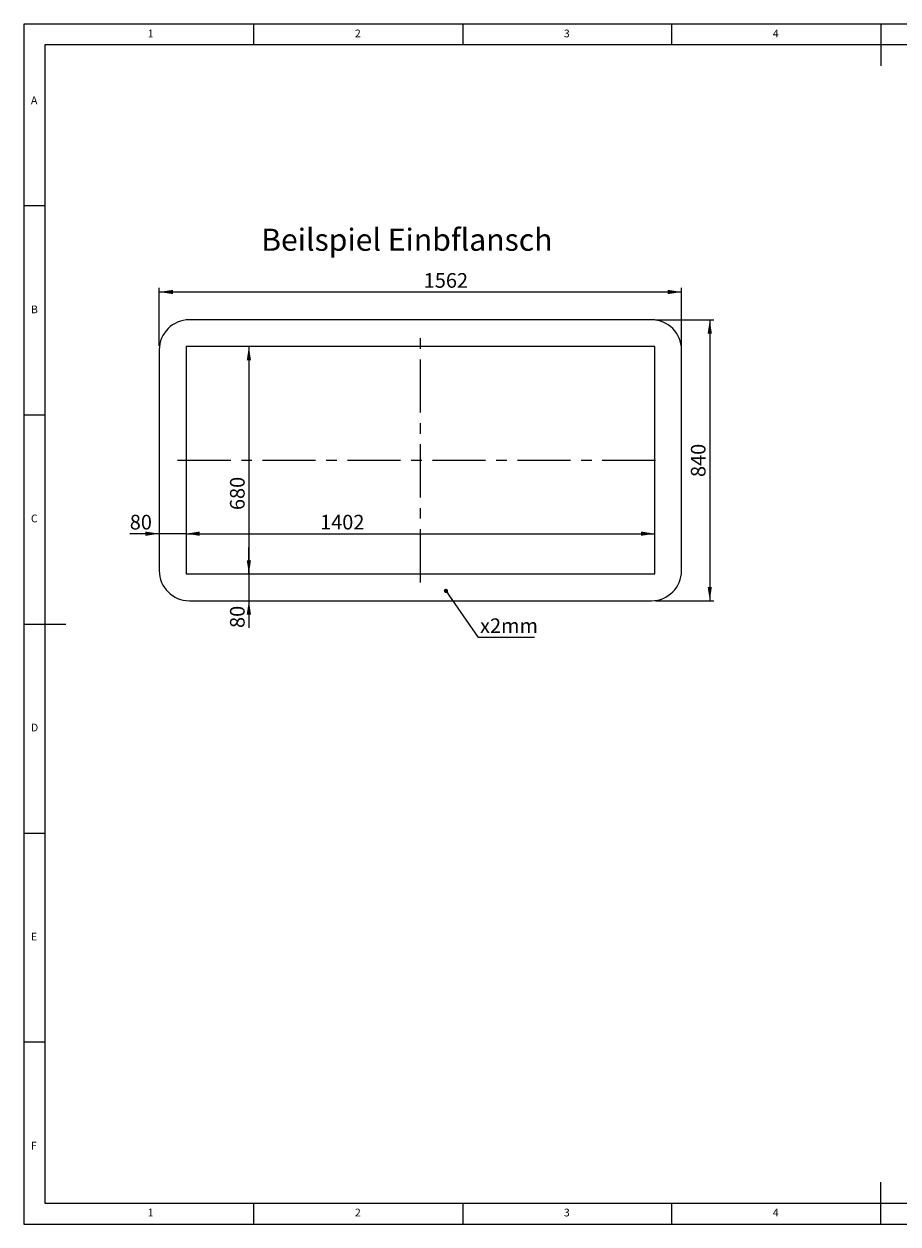
# Paper-space layout 'GMID Blatt3' of a CAD drawing. Units: millimetres. Extents: x 5 to 415, y 5 to 292.
# Drawn here: x 5 to 214, y 5 to 292 of the extents above; entities that cross this region are included whole.
import ezdxf

# ---------------------------------------------------------------- set-up
doc = ezdxf.new("R2010")
doc.units = ezdxf.units.MM
doc.linetypes.add('CENTERX2', pattern=[20.32, 12.7, -2.54, 2.54, -2.54])
doc.layers.add('BEMAßUNG', color=96, linetype='Continuous')
doc.styles.add('SLDTEXTSTYLE0', font='TXT', dxfattribs={"width": 0.75})
doc.dimstyles.new('SLDDIMSTYLE0', dxfattribs={"dimtxt": 3.5, "dimasz": 3.302, "dimexe": 0, "dimexo": 0.0625, "dimgap": 0.875, "dimtad": 1, "dimlfac": 12.5, "dimrnd": 1e-09, "dimzin": 12, "dimdsep": 46, "dimtxsty": 'SLDTEXTSTYLE0', "dimsah": 1, "dimcen": 0.09, "dimadec": 0, "dimazin": 3, "dimtfac": 1, "dimtofl": 0, "dimtmove": 0, "dimatfit": 3, "dimfxl": 0, "dimfrac": 2, "dimtolj": 1, "dimtzin": 12, "dimarcsym": 0})
doc.dimstyles.new('SLDDIMSTYLE1', dxfattribs={"dimtxt": 0.18, "dimasz": 1.016, "dimexe": 0, "dimexo": 0.0625, "dimgap": 0, "dimtad": 0, "dimtih": 1, "dimtoh": 1, "dimdec": 0, "dimrnd": 1e-09, "dimzin": 0, "dimdsep": 46, "dimtxsty": 'Standard', "dimblk1": 'DOT', "dimblk2": 'DOT', "dimsah": 1, "dimcen": 0.09, "dimadec": 0, "dimazin": 0, "dimtfac": 1.016, "dimtdec": 0, "dimtofl": 0, "dimtmove": 0, "dimatfit": 3, "dimldrblk": 'DOT', "dimfxl": 0, "dimfrac": 2, "dimtolj": 1, "dimtzin": 0, "dimarcsym": 0})
doc.dimstyles.new('SLDDIMSTYLE2', dxfattribs={"dimtxt": 3.5, "dimasz": 3.302, "dimexe": 0, "dimexo": 0.0625, "dimgap": 0.875, "dimtad": 1, "dimlfac": 12.5, "dimrnd": 1e-09, "dimzin": 12, "dimdsep": 46, "dimtxsty": 'SLDTEXTSTYLE0', "dimsah": 1, "dimcen": 0.09, "dimadec": 0, "dimazin": 3, "dimtfac": 1, "dimtmove": 0, "dimatfit": 0, "dimfxl": 0, "dimfrac": 2, "dimtolj": 1, "dimtzin": 12, "dimarcsym": 0})

# ---------------------------------------------------------------- blocks, each defined once
blk = doc.blocks.new('_D_16')
at = {"layer": 'BEMAßUNG'}
blk.add_line((58.8, 214.86), (58.8, 160.46), dxfattribs=at)
for points in [[(58.8, 214.86), (58.29, 211.56), (59.31, 211.56)], [(58.8, 160.46), (59.31, 163.76), (58.29, 163.76)]]:
    blk.add_solid(points, dxfattribs=at)
at = {"layer": 'BEMAßUNG', "insert": (54.29, 175.75), "char_height": 3.5, "attachment_point": 1, "rotation": 90, "style": 'SLDTEXTSTYLE0'}
blk.add_mtext('680', dxfattribs=at)
blk = doc.blocks.new('_D_17')
at = {"layer": 'BEMAßUNG'}
blk.add_line((43.76, 170.1), (155.92, 170.1), dxfattribs=at)
for points in [[(43.76, 170.1), (47.06, 169.59), (47.06, 170.61)], [(155.92, 170.1), (152.62, 170.61), (152.62, 169.59)]]:
    blk.add_solid(points, dxfattribs=at)
at = {"layer": 'BEMAßUNG', "insert": (75.84, 174.61), "char_height": 3.5, "attachment_point": 1, "style": 'SLDTEXTSTYLE0'}
blk.add_mtext('1402', dxfattribs=at)
blk = doc.blocks.new('_D_18')
at = {"layer": 'BEMAßUNG'}
for p, q in [((37.36, 170.1), (30.31, 170.1)), ((43.76, 170.1), (37.36, 170.1)), ((43.76, 170.1), (50.11, 170.1))]:
    blk.add_line(p, q, dxfattribs=at)
for points in [[(37.36, 170.1), (34.06, 170.61), (34.06, 169.59)], [(43.76, 170.1), (47.06, 169.59), (47.06, 170.61)]]:
    blk.add_solid(points, dxfattribs=at)
at = {"layer": 'BEMAßUNG', "insert": (30.31, 174.61), "char_height": 3.5, "attachment_point": 1, "style": 'SLDTEXTSTYLE0'}
blk.add_mtext('80', dxfattribs=at)
blk = doc.blocks.new('_D_19')
at = {"layer": 'BEMAßUNG'}
for p, q in [((58.8, 160.46), (58.8, 166.81)), ((58.8, 160.46), (58.8, 154.06)), ((58.8, 154.06), (58.8, 147.55))]:
    blk.add_line(p, q, dxfattribs=at)
for points in [[(58.8, 160.46), (59.31, 163.76), (58.29, 163.76)], [(58.8, 154.06), (58.29, 150.76), (59.31, 150.76)]]:
    blk.add_solid(points, dxfattribs=at)
at = {"layer": 'BEMAßUNG', "insert": (54.29, 147.55), "char_height": 3.5, "attachment_point": 1, "rotation": 90, "style": 'SLDTEXTSTYLE0'}
blk.add_mtext('80', dxfattribs=at)
blk = doc.blocks.new('_D_20')
at = {"layer": 'BEMAßUNG'}
for p, q in [((156.12, 221.26), (170.07, 221.26)), ((169.07, 221.26), (169.07, 154.06)), ((156.12, 154.06), (170.07, 154.06))]:
    blk.add_line(p, q, dxfattribs=at)
for points in [[(169.07, 221.26), (168.56, 217.96), (169.57, 217.96)], [(169.07, 154.06), (169.57, 157.36), (168.56, 157.36)]]:
    blk.add_solid(points, dxfattribs=at)
at = {"layer": 'BEMAßUNG', "insert": (164.55, 183.65), "char_height": 3.5, "attachment_point": 1, "rotation": 90, "style": 'SLDTEXTSTYLE0'}
blk.add_mtext('840', dxfattribs=at)
blk = doc.blocks.new('_D_21')
at = {"layer": 'BEMAßUNG'}
for p, q in [((37.36, 215.06), (37.36, 228.91)), ((37.36, 227.91), (162.32, 227.91)), ((162.32, 215.06), (162.32, 228.91))]:
    blk.add_line(p, q, dxfattribs=at)
for points in [[(37.36, 227.91), (40.66, 227.4), (40.66, 228.42)], [(162.32, 227.91), (159.02, 228.42), (159.02, 227.4)]]:
    blk.add_solid(points, dxfattribs=at)
at = {"layer": 'BEMAßUNG', "insert": (100.63, 232.42), "char_height": 3.5, "attachment_point": 1, "style": 'SLDTEXTSTYLE0'}
blk.add_mtext('1562', dxfattribs=at)
blk = doc.blocks.new('SW_NOTE_13')
at = {"layer": 'BEMAßUNG', "color": 0}
blk.add_line((13.46, 0), (0, 0), dxfattribs=at)
at = {"layer": 'BEMAßUNG', "color": 0, "insert": (0.43, 4.59), "char_height": 3.5, "attachment_point": 1, "style": 'SLDTEXTSTYLE0'}
blk.add_mtext('x2mm', dxfattribs=at)
blk = doc.blocks.new('_DOT')
at = {"color": 0, "linetype": 'ByBlock', "lineweight": -2}
blk.add_line((-0.5, 0), (-1, 0), dxfattribs=at)
at = {"color": 0, "linetype": 'ByBlock', "const_width": 0.5}
blk.add_lwpolyline([(-0.25, 0, 1), (0.25, 0, 1)], format="xyb", close=True, dxfattribs=at)

psp = doc.layouts.new('GMID Blatt3')

# ---------------------------------------------------------------- linework, layer by layer
at = {"color": 7, "linetype": 'Continuous', "lineweight": 0}
for p, q in [((415, 292), (5, 292)), ((5, 292), (5, 5)), ((60, 287), (60, 292)), ((110, 292), (110, 287)), ((160, 287), (160, 292)), ((210, 292), (210, 282)), ((410, 287), (10, 287)), ((10, 287), (10, 10)), ((10, 248.5), (5, 248.5)), ((5, 198.5), (10, 198.5)), ((5, 148.5), (15, 148.5)), ((5, 98.5), (10, 98.5)), ((10, 48.5), (5, 48.5)), ((210, 5), (210, 15)), ((10, 10), (273.87853, 10)), ((60, 5), (60, 10)), ((110, 10), (110, 5)), ((160, 5), (160, 10)), ((5, 5), (415, 5))]:
    psp.add_line(p, q, dxfattribs=at)
at = {"color": 7, "linetype": 'Continuous', "lineweight": 15}
for p, q in [((155.12, 221.25844), (44.56, 221.25844)), ((37.36, 214.05844), (37.36, 161.25844)), ((155.92, 214.85844), (43.76, 214.85844)), ((43.76, 214.85844), (43.76, 160.45844)), ((155.92, 160.45844), (155.92, 214.85844)), ((162.32, 161.25844), (162.32, 214.05844)), ((43.76, 160.45844), (155.92, 160.45844)), ((44.56, 154.05844), (155.12, 154.05844))]:
    psp.add_line(p, q, dxfattribs=at)
for centre, start, end in [((44.56, 214.05844), 90, 180), ((155.12, 214.05844), 0, 90), ((44.56, 161.25844), 180, 270), ((155.12, 161.25844), 270, 0)]:
    psp.add_arc(centre, 7.2, start, end, dxfattribs=at)
at = {"layer": 'BEMAßUNG', "linetype": 'CENTERX2', "lineweight": 0}
for p, q in [((99.84, 158.45844), (99.84, 216.85844)), ((41.76, 187.65844), (157.92, 187.65844))]:
    psp.add_line(p, q, dxfattribs=at)

# ---------------------------------------------------------------- block references
at = {"layer": 'BEMAßUNG'}
psp.add_blockref('SW_NOTE_13', (113.67234, 145.24755), dxfattribs=at)

# ---------------------------------------------------------------- texts
at = {"color": 7, "linetype": 'Continuous', "lineweight": 0, "char_height": 1.85208, "attachment_point": 1, "style": 'SLDTEXTSTYLE0'}
for s, insert in [('1', (34.58333, 290.66802)), ('1', (34.58333, 290.66802)), ('2', (84.16667, 290.66802)), ('2', (84.16667, 290.66802)), ('3', (134.16667, 290.66802)), ('3', (134.16667, 290.66802)), ('4', (184.16667, 290.66802)), ('4', (184.16667, 290.66802)), ('A', (6.66667, 274.66802)), ('A', (6.66667, 274.66802)), ('B', (6.66667, 224.66802)), ('B', (6.66667, 224.66802)), ('C', (6.66667, 174.66802)), ('C', (6.66667, 174.66802)), ('D', (6.66667, 124.66802)), ('D', (6.66667, 124.66802)), ('E', (6.66667, 74.66802)), ('E', (6.66667, 74.66802)), ('F', (6.66667, 24.66802)), ('F', (6.66667, 24.66802)), ('1', (34.58333, 8.66802)), ('1', (34.58333, 8.66802)), ('2', (84.16667, 8.66802)), ('2', (84.16667, 8.66802)), ('3', (134.16667, 8.66802)), ('3', (134.16667, 8.66802)), ('4', (184.16667, 8.66802)), ('4', (184.16667, 8.66802))]:
    psp.add_mtext(s, dxfattribs=dict(at, insert=insert))
at = {"layer": 'BEMAßUNG', "insert": (61.74245, 243.05494), "char_height": 5.2916667, "attachment_point": 1, "style": 'SLDTEXTSTYLE0'}
psp.add_mtext('Beilspiel Einbflansch', dxfattribs=at)

# ---------------------------------------------------------------- dimensions: what is measured, and where the dimension line sits
at = {"layer": 'BEMAßUNG'}
for base, p1, p2, dimstyle, picture, middle in [((162.32, 227.90978), (37.36, 214.05844), (162.32, 214.05844), 'SLDDIMSTYLE0', '_D_21', (105.79747, 227.90978)), ((37.36, 170.10159), (43.76, 160.45844), (37.36, 161.25844), 'SLDDIMSTYLE2', '_D_18', (32.89748, 170.10159)), ((155.92, 170.10159), (43.76, 160.45844), (155.92, 160.45844), 'SLDDIMSTYLE0', '_D_17', (81.01169, 170.10159))]:
    dim = psp.add_linear_dim(base=base, p1=p1, p2=p2, dimstyle=dimstyle, dxfattribs=at)
    dim.commit()
    dim.dimension.update_dxf_attribs({"geometry": picture, "text_midpoint": middle, "dimtype": 160})
for base, p1, p2, dimstyle, picture, middle in [((169.06606, 154.05844), (155.12, 221.25844), (155.12, 154.05844), 'SLDDIMSTYLE0', '_D_20', (169.06606, 187.52558)), ((58.80128, 160.45844), (43.76, 214.85844), (43.76, 160.45844), 'SLDDIMSTYLE0', '_D_16', (58.80128, 179.6252)), ((58.80128, 154.05844), (43.76, 160.45844), (44.56, 154.05844), 'SLDDIMSTYLE2', '_D_19', (58.80128, 150.1328))]:
    dim = psp.add_linear_dim(base=base, p1=p1, p2=p2, angle=90, dimstyle=dimstyle, dxfattribs=at)
    dim.commit()
    dim.dimension.update_dxf_attribs({"geometry": picture, "text_midpoint": middle, "dimtype": 160})

# ---------------------------------------------------------------- leaders
psp.add_leader([(105.94704, 156.41479), (113.67234, 145.24755)], dimstyle='SLDDIMSTYLE1', dxfattribs=at)

doc.saveas('drawing.dxf')
